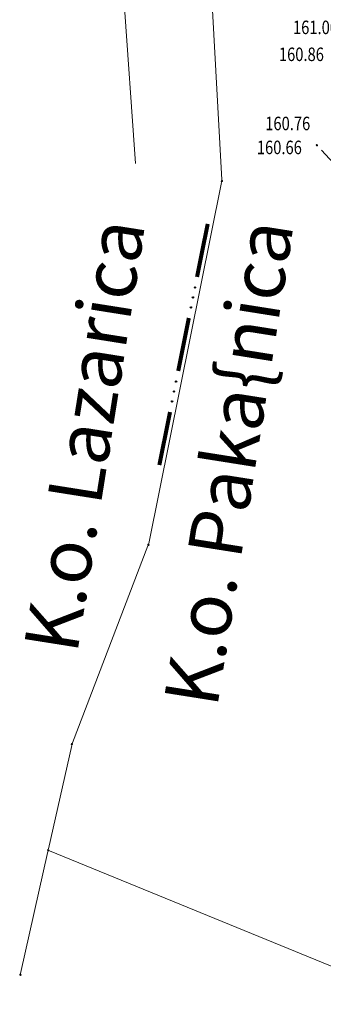
# Model space of a CAD drawing. Units: metres. Extents: x 7525102 to 7526118, y 4825362 to 4826625.
# Drawn here: x 7525558 to 7525581, y 4825501 to 4825574 of the extents above; entities that cross this region are included whole.
import ezdxf

# ---------------------------------------------------------------- set-up
doc = ezdxf.new("R2010")
doc.units = ezdxf.units.M
doc.header["$LTSCALE"] = 0.1
doc.header["$PDMODE"] = 32
doc.header["$PDSIZE"] = 0.1
doc.layers.get('0').update_dxf_attribs({"lineweight": 13})
doc.layers.add('geodlin', color=1, linetype='Continuous')
doc.layers.add('GRALIN KO', color=74, linetype='Continuous')
for name, color, linetype, lineweight in [('Kat. stanje', 7, 'Continuous', 20), ('Kat. stanje pikir', 7, 'Continuous', 5), ('Kota', 34, 'Continuous', 9), ('opis', 7, 'Continuous', 5), ('Pikir', 7, 'Continuous', 9)]:
    doc.layers.add(name, color=color, linetype=linetype, lineweight=lineweight)
doc.layers.get('0').freeze()
doc.styles.add('OPIS', font='#ARIALN.TTF')

# ---------------------------------------------------------------- blocks, each defined once
blk = doc.blocks.new('T1')
at = {"linetype": 'Continuous'}
blk.add_point((0, 0), dxfattribs=at)
blk.add_attdef('OZN-TAC', (0, 0), '', height=2)
blk = doc.blocks.new('L76')
at = {"linetype": 'Continuous', "const_width": 0.3}
for points in [[(-9.1, 0.5), (-5.1, 0.5)], [(-2, 0.5), (2, 0.5)], [(5.1, 0.5), (9.1, 0.5)]]:
    blk.add_lwpolyline(points, dxfattribs=at)
at = {"linetype": 'Continuous'}
for centre in [(-4.3, 0.5), (-3.55, 0.5), (-2.8, 0.5), (2.8, 0.5), (3.55, 0.5), (4.3, 0.5)]:
    blk.add_circle(centre, 0.05, dxfattribs=at)

msp = doc.modelspace()

# ---------------------------------------------------------------- linework, layer by layer
at = {"layer": 'geodlin', "color": 7, "lineweight": 9}
msp.add_line((7525580.367, 4825564.161, 160.66), (7525593.383, 4825549.929, 160.74), dxfattribs=at)
msp.add_point((7525580.03, 4825564.53, 160.66), dxfattribs=at)
msp.add_point((7525580.03, 4825564.53, 160.66), dxfattribs=at)
at = {"layer": 'Kat. stanje', "linetype": 'Continuous'}
for p, q in [((7525566.591, 4825563.165, 3.225), (7525565.569, 4825577.695, 1.455)), ((7525572.994, 4825561.98, 3.775), (7525572.177, 4825576.702, 0.032)), ((7525572.98, 4825561.782, 3.786), (7525567.58, 4825535.058, 0.014)), ((7525561.936, 4825520.303), (7525567.524, 4825534.867)), ((7525561.878, 4825520.112), (7525560.162, 4825512.448)), ((7525560.118, 4825512.252), (7525558.102, 4825503.228)), ((7525607.047, 4825493.118), (7525560.233, 4825512.312))]:
    msp.add_line(p, q, dxfattribs=at)
at = {"layer": 'Pikir'}
msp.add_point((7525580.03, 4825564.53, 160.66), dxfattribs=at)

# ---------------------------------------------------------------- block references
at = {"layer": 'GRALIN KO', "rotation": 78.67029246093678}
msp.add_blockref('L76', (7525570.649, 4825549.684), dxfattribs=at)
at = {"layer": 'Kat. stanje pikir'}
for p in [(7525573, 4825561.88, 3.8), (7525567.56, 4825534.96), (7525561.9, 4825520.21), (7525560.14, 4825512.35), (7525558.08, 4825503.13)]:
    msp.add_blockref('T1', p, dxfattribs=at)

# ---------------------------------------------------------------- texts
at = {"layer": 'Kota', "width": 0.8}
for s, p in [('161.00', (7525578.262, 4825572.751, 161)), ('160.86', (7525577.218, 4825570.758, 160.86)), ('160.76', (7525576.206, 4825565.64, 160.76)), ('160.66', (7525575.586, 4825563.867, 160.66))]:
    msp.add_text(s, height=1, dxfattribs=at).set_placement(p)
at = {"layer": 'opis', "style": 'OPIS'}
for s, p in [('K.o. Lazarica', (7525562.277, 4825526.806)), ('K.o. Paka{nica', (7525572.642, 4825522.822))]:
    msp.add_text(s, height=4, rotation=81.00098, dxfattribs=at).set_placement(p)

doc.saveas('drawing.dxf')
